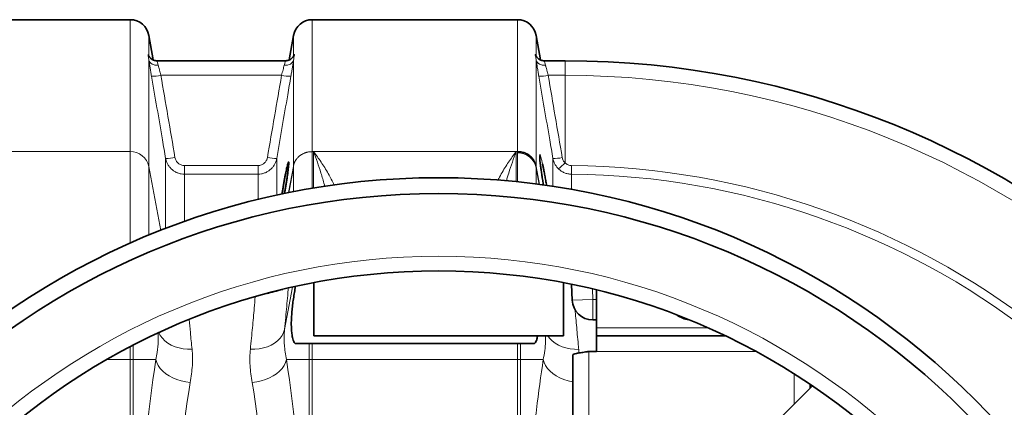
# Model space of a CAD drawing. Units: millimetres. Extents: x 2412 to 10668, y 3459 to 9344.
# Drawn here: x 5826 to 6449, y 4963 to 5208 of the extents above; entities that cross this region are included whole.
import ezdxf

# ---------------------------------------------------------------- set-up
doc = ezdxf.new("R2010")
doc.units = ezdxf.units.MM

msp = doc.modelspace()

# ---------------------------------------------------------------- linework, layer by layer
at = {"color": 7, "linetype": 'Continuous', "lineweight": 35}
for p, q in [((5896.22, 5207.83), (5766.36, 5207.83)), ((6141.22, 5207.83), (6011.36, 5207.83)), ((5910.79, 5182.35), (5908.04, 5197.91)), ((5999.54, 5197.91), (5996.8, 5182.35)), ((6155.79, 5182.35), (6153.04, 5197.91)), ((5913.25, 5181.83), (5913.23, 5181.83)), ((5994.35, 5181.83), (5913.25, 5181.83)), ((6158.25, 5181.83), (6158.23, 5181.83)), ((6171.29, 5181.83), (6158.25, 5181.83)), ((6012.29, 5041.35), (6012.29, 5007.83)), ((6170.29, 5007.83), (6170.29, 5041.35)), ((6175.47, 5040.19), (6175.84, 5030.34)), ((6191.29, 5012.83), (6191.29, 5036.78)), ((6188.83, 5017.83), (6191.29, 5017.83)), ((6191.29, 5012.83), (6191.29, 5007.83)), ((6001.02, 5002.83), (6151.57, 5002.83)), ((6012.29, 5007.83), (6170.29, 5007.83)), ((6191.29, 5007.83), (6272.51, 5007.83)), ((6191.29, 4997.83), (6191.29, 5007.83)), ((6176.29, 4899.33), (6176.29, 4995.61)), ((6186.29, 4997.83), (6191.29, 4997.83)), ((6326.29, 4974.55), (6326.29, 4977.14)), ((6327.83, 4976.09), (6304.13, 4952.39))]:
    msp.add_line(p, q, dxfattribs=at)
at = {"color": 8, "linetype": 'Continuous', "lineweight": 18}
for p, q in [((5896.22, 5124.31), (5896.22, 5207.83)), ((6011.36, 5207.83), (6011.36, 5124.31)), ((6141.22, 5124.31), (6141.22, 5207.83)), ((5908.04, 5197.91), (5908.04, 5184.88)), ((5999.54, 5184.88), (5999.54, 5197.91)), ((6153.04, 5197.91), (6153.04, 5184.88)), ((5908.04, 5182.28), (5908.04, 5114.94)), ((5999.54, 5114.94), (5999.54, 5182.28)), ((6153.04, 5182.28), (6153.04, 5114.94)), ((6171.29, 5172.63), (6171.29, 5181.83)), ((5991.98, 5172.63), (5915.61, 5172.63)), ((6171.29, 5172.63), (6160.61, 5172.63)), ((6171.29, 5117.24), (6171.29, 5172.63)), ((5766.36, 5124.31), (5896.22, 5124.31)), ((5896.22, 5066.4), (5896.22, 5124.31)), ((5918.65, 5075.71), (5918.65, 5120.06)), ((5988.93, 5120.06), (5988.93, 5096.79)), ((6011.36, 5124.31), (6011.36, 5101.13)), ((6011.36, 5124.31), (6012.22, 5124.31)), ((6012.22, 5101.27), (6012.22, 5124.31)), ((6012.22, 5124.31), (6140.36, 5124.31)), ((6141.22, 5124.31), (6140.36, 5124.31)), ((6140.36, 5124.31), (6140.36, 5105.31)), ((6141.22, 5105.22), (6141.22, 5123.48)), ((5908.04, 5114.94), (5908.04, 5071.47)), ((5908.04, 5114.94), (5915.59, 5074.51)), ((5930.47, 5110.08), (5930.47, 5115.52)), ((5930.47, 5115.52), (5977.12, 5115.52)), ((5977.12, 5110.08), (5977.12, 5115.52)), ((5996.45, 5098.37), (5999.54, 5114.94)), ((5999.54, 5114.11), (5996.6, 5098.35)), ((5996.6, 5098.35), (5999.54, 5114.11)), ((5999.54, 5114.11), (5999.54, 5114.94)), ((5999.54, 5114.11), (5999.54, 5114.11)), ((5999.55, 5098.98), (5999.55, 5114.12)), ((6153.04, 5114.94), (6153.04, 5114.11)), ((6153.04, 5114.94), (6155.17, 5103.56)), ((6153.04, 5114.12), (6153.04, 5103.84)), ((6153.12, 5113.68), (6153.04, 5114.11)), ((6175.37, 5110.06), (6175.42, 5115.51)), ((5930.47, 5110.08), (5930.47, 5080.08)), ((5977.12, 5110.08), (5930.47, 5110.08)), ((5977.12, 5094.05), (5977.12, 5110.08)), ((6153.12, 5113.68), (6153.12, 5113.68)), ((6155.03, 5103.46), (6153.12, 5113.68)), ((6153.12, 5113.68), (6155.03, 5103.46)), ((5993.91, 5011.83), (5998.97, 5038.58)), ((6188.83, 5030.83), (6188.58, 5037.32)), ((6175.84, 5030.34), (6188.83, 5030.83)), ((6188.83, 5017.83), (6188.83, 5030.83)), ((6191.29, 5030.83), (6188.83, 5030.83)), ((6261.63, 5012.83), (6191.29, 5012.83)), ((5898.19, 4992.71), (5898.19, 5001.93)), ((6009.39, 5002.83), (6009.39, 4992.71)), ((6011.36, 4992.71), (6011.36, 5002.83)), ((6141.22, 5002.83), (6141.22, 4992.71)), ((6143.19, 4992.71), (6143.19, 5002.83)), ((5896.22, 5000.91), (5896.22, 4992.71)), ((6186.29, 4997.83), (6186.29, 4899.33)), ((6292.14, 4997.83), (6191.29, 4997.83)), ((5881.29, 4992.71), (5896.22, 4992.71)), ((5898.19, 4992.71), (5896.22, 4992.71)), ((5896.22, 4992.71), (5896.22, 4857.33)), ((5898.19, 4992.71), (5912.52, 4992.71)), ((5898.19, 4857.33), (5898.19, 4992.71)), ((5995.07, 4992.71), (6009.39, 4992.71)), ((6009.39, 4992.71), (6009.39, 4854.48)), ((6011.36, 4992.71), (6009.39, 4992.71)), ((6011.36, 4992.71), (6141.22, 4992.71)), ((6011.36, 4854.48), (6011.36, 4992.71)), ((6143.19, 4992.71), (6141.22, 4992.71)), ((6141.22, 4992.71), (6141.22, 4907.32)), ((6143.19, 4992.71), (6157.53, 4992.71)), ((6143.19, 4906.53), (6143.19, 4992.71)), ((6316.29, 4964.55), (6316.29, 4983.66))]:
    msp.add_line(p, q, dxfattribs=at)
at = {"color": 8, "linetype": 'Continuous', "lineweight": 18, "flags": 128}
for points in [[(5908.04, 5182.28), (5908.28, 5181.55), (5908.71, 5180.87), (5909.3, 5180.28), (5910.04, 5179.78), (5910.9, 5179.39), (5911.86, 5179.13), (5912.89, 5179), (5913.95, 5179)], [(5993.64, 5179), (5994.7, 5179), (5995.72, 5179.13), (5996.68, 5179.39), (5997.55, 5179.78), (5998.29, 5180.28), (5998.88, 5180.87), (5999.3, 5181.55), (5999.54, 5182.28)], [(6153.04, 5182.28), (6153.28, 5181.55), (6153.71, 5180.87), (6154.3, 5180.28), (6155.04, 5179.78), (6155.9, 5179.39), (6156.86, 5179.13), (6157.89, 5179), (6158.95, 5179)], [(5999.54, 5114.11), (5999.54, 5114.11), (5999.54, 5114.11), (5999.54, 5114.11), (5999.54, 5114.11), (5999.54, 5114.11), (5999.54, 5114.11), (5999.54, 5114.11), (5999.54, 5114.11)], [(6153.12, 5113.68), (6153.12, 5113.68), (6153.12, 5113.68), (6153.12, 5113.68), (6153.12, 5113.68), (6153.12, 5113.68), (6153.12, 5113.68), (6153.12, 5113.68), (6153.12, 5113.68)], [(5935.34, 4999.27), (5932.54, 4999.28), (5929.78, 4999.55), (5927.12, 5000.08), (5924.58, 5000.87), (5922.23, 5001.89), (5920.09, 5003.13), (5918.2, 5004.57), (5916.59, 5006.19), (5915.28, 5007.96), (5914.32, 5009.83)], [(5993.91, 5011.83), (5993.28, 5009.85), (5992.3, 5007.96), (5991, 5006.19), (5989.39, 5004.57), (5987.5, 5003.13), (5985.36, 5001.89), (5983, 5000.87), (5980.47, 5000.08), (5977.8, 4999.55), (5975.05, 4999.28), (5972.24, 4999.27)], [(6179.98, 4999.2), (6177.21, 4999.24), (6174.5, 4999.53), (6171.88, 5000.08), (6169.39, 5000.88), (6167.08, 5001.9), (6164.98, 5003.14), (6163.13, 5004.57), (6161.55, 5006.18), (6160.33, 5007.83)], [(5934.18, 4978.19), (5931.33, 4978.56), (5928.53, 4979.18), (5925.82, 4980.03), (5923.26, 4981.09), (5920.88, 4982.35), (5918.73, 4983.79), (5916.85, 4985.39), (5915.26, 4987.11), (5914, 4988.92), (5913.08, 4990.8), (5912.52, 4992.71)], [(5995.07, 4992.71), (5994.51, 4990.8), (5993.59, 4988.92), (5992.33, 4987.11), (5990.74, 4985.39), (5988.85, 4983.79), (5986.7, 4982.35), (5984.33, 4981.09), (5981.76, 4980.03), (5979.06, 4979.18), (5976.25, 4978.56), (5973.4, 4978.19)], [(6176.29, 4978.54), (6176.06, 4978.58), (6173.29, 4979.22), (6170.62, 4980.08), (6168.1, 4981.15), (6165.76, 4982.41), (6163.64, 4983.85), (6161.79, 4985.44), (6160.23, 4987.15), (6158.99, 4988.95), (6158.08, 4990.81), (6157.53, 4992.71)]]:
    msp.add_lwpolyline(points, dxfattribs=at)
at = {"color": 7, "linetype": 'Continuous', "lineweight": 35}
for radius in [480, 470, 421]:
    msp.add_circle((6091.29, 4627.83), radius, dxfattribs=at)
at = {"color": 8, "linetype": 'Continuous', "lineweight": 18}
msp.add_circle((6091.29, 4627.83), 430.29, dxfattribs=at)
at = {"color": 7, "linetype": 'Continuous', "lineweight": 35}
for centre, radius, start, end in [((5896.22, 5195.83), 12, 10, 90), ((6011.36, 5195.83), 12, 90, 170), ((6141.22, 5195.83), 12, 10, 90), ((6171.29, 4627.83), 554, 3.25955, 90), ((6188.83, 5030.83), 13, 182.15061, 270), ((6251.29, 5032.83), 15, 233.28029, 263.60555)]:
    msp.add_arc(centre, radius, start, end, dxfattribs=at)
at = {"color": 8, "linetype": 'Continuous', "lineweight": 18}
for centre, radius, start, end in [((5910.79, 5192.31), 20.26, 266.90687, 283.75081), ((5996.79, 5192.31), 20.26, 256.24919, 273.09313), ((6155.79, 5192.31), 20.26, 266.90687, 283.75081), ((6171.29, 4627.83), 544.8, 3.31466, 90), ((5896.47, 5112.48), 11.83, 11.99107, 91.20614), ((5919.74, 5140.35), 20.32, 266.92064, 283.71196), ((5987.84, 5140.35), 20.32, 256.28804, 273.07936), ((6141.47, 5111.66), 11.83, 11.99107, 91.20614), ((6164.74, 5140.33), 20.32, 266.92065, 283.71194), ((6010.13, 5112.96), 10.77, 168.47774, 169.42651), ((5998.21, 5114.11), 1.34, 359.89995, 0.10005), ((6142.45, 5112.96), 10.77, 10.57349, 11.52226), ((6147.92, 5138.93), 31.88, 307.01786, 317.14936), ((6171.29, 4627.83), 487.7, 14.85106, 89.51546), ((6171.29, 4627.83), 482.25, 15.02271, 89.51546)]:
    msp.add_arc(centre, radius, start, end, dxfattribs=at)
for centre, major_axis, ratio, start_param, end_param in [((5953.85, 4786.79), (0, 312), 0.176327, 0.849956, 1.277602), ((5953.74, 4786.79), (0, 312), 0.176327, 5.005583, 5.433229), ((5975.51, 4786.79), (0, 290), 0.189704, 0.849956, 1.277602), ((5932.07, 4786.79), (0, 290), 0.189704, 5.005583, 5.433229)]:
    msp.add_ellipse(centre, major_axis=major_axis, ratio=ratio, start_param=start_param, end_param=end_param, dxfattribs=at)
for points, knots in [([(5908.04, 5182.28), (5907.98, 5182.73), (5907.91, 5183.14), (5907.78, 5183.87), (5907.71, 5184.19), (5907.61, 5184.74), (5907.57, 5184.98), (5907.51, 5185.37), (5907.49, 5185.52), (5907.49, 5185.75), (5907.51, 5185.82), (5907.57, 5185.87), (5907.61, 5185.86), (5907.71, 5185.74), (5907.78, 5185.64), (5907.91, 5185.34), (5907.98, 5185.14), (5908.04, 5184.88)], [0, 0, 0, 0, 0.125, 0.125, 0.25, 0.25, 0.375, 0.375, 0.5, 0.5, 0.625, 0.625, 0.75, 0.75, 0.875, 0.875, 1, 1, 1, 1]), ([(5999.54, 5184.88), (5999.61, 5185.14), (5999.68, 5185.34), (5999.81, 5185.64), (5999.87, 5185.74), (5999.98, 5185.86), (6000.02, 5185.87), (6000.08, 5185.82), (6000.09, 5185.74), (6000.09, 5185.52), (6000.08, 5185.37), (6000.02, 5184.98), (5999.98, 5184.74), (5999.87, 5184.18), (5999.81, 5183.87), (5999.68, 5183.14), (5999.61, 5182.74), (5999.54, 5182.28)], [0, 0, 0, 0, 0.125, 0.125, 0.25, 0.25, 0.375, 0.375, 0.5, 0.5, 0.625, 0.625, 0.75, 0.75, 0.875, 0.875, 1, 1, 1, 1]), ([(6153.04, 5182.28), (6152.98, 5182.73), (6152.91, 5183.14), (6152.78, 5183.87), (6152.71, 5184.19), (6152.61, 5184.74), (6152.57, 5184.98), (6152.51, 5185.37), (6152.49, 5185.52), (6152.49, 5185.75), (6152.51, 5185.82), (6152.57, 5185.87), (6152.61, 5185.86), (6152.71, 5185.74), (6152.78, 5185.64), (6152.91, 5185.34), (6152.98, 5185.14), (6153.04, 5184.88)], [0, 0, 0, 0, 0.125, 0.125, 0.25, 0.25, 0.375, 0.375, 0.5, 0.5, 0.625, 0.625, 0.75, 0.75, 0.875, 0.875, 1, 1, 1, 1]), ([(5909.7, 5172.08), (5909.53, 5173.04), (5909.37, 5173.98), (5909.14, 5175.36), (5909.06, 5175.82), (5908.92, 5176.72), (5908.84, 5177.17), (5908.63, 5178.48), (5908.5, 5179.3), (5908.31, 5180.47), (5908.26, 5180.85), (5908.14, 5181.58), (5908.09, 5181.94), (5908.04, 5182.28)], [0, 0, 0, 0, 0.25, 0.25, 0.375, 0.375, 0.5, 0.5, 0.75, 0.75, 0.875, 0.875, 1, 1, 1, 1]), ([(5913.25, 5181.69), (5913.19, 5181.71), (5913.03, 5181.78), (5913.42, 5180.81), (5913.78, 5179.57), (5913.95, 5179)], [0, 0, 0, 0, 0.227893, 0.644038, 1, 1, 1, 1]), ([(5913.95, 5179), (5914, 5178.79), (5914.05, 5178.57), (5914.17, 5178.11), (5914.23, 5177.87), (5914.41, 5177.13), (5914.54, 5176.62), (5914.75, 5175.8), (5914.83, 5175.52), (5914.98, 5174.96), (5915.05, 5174.67), (5915.28, 5173.81), (5915.44, 5173.23), (5915.61, 5172.63)], [0, 0, 0, 0, 0.125, 0.125, 0.25, 0.25, 0.5, 0.5, 0.625, 0.625, 0.75, 0.75, 1, 1, 1, 1]), ([(5991.98, 5172.63), (5992.14, 5173.22), (5992.3, 5173.81), (5992.61, 5174.96), (5992.76, 5175.53), (5993.04, 5176.62), (5993.18, 5177.13), (5993.42, 5178.12), (5993.54, 5178.58), (5993.64, 5179)], [0, 0, 0, 0, 0.25, 0.25, 0.5, 0.5, 0.75, 0.75, 1, 1, 1, 1]), ([(5993.64, 5179), (5993.84, 5179.69), (5994.25, 5181.05), (5994.57, 5181.88), (5994.39, 5181.75), (5994.35, 5181.72)], [0, 0, 0, 0, 0.438108, 0.873487, 1, 1, 1, 1]), ([(5999.54, 5182.28), (5999.49, 5181.94), (5999.44, 5181.59), (5999.33, 5180.86), (5999.27, 5180.47), (5999.09, 5179.3), (5998.96, 5178.48), (5998.74, 5177.18), (5998.67, 5176.73), (5998.52, 5175.82), (5998.45, 5175.37), (5998.21, 5173.98), (5998.05, 5173.04), (5997.89, 5172.08)], [0, 0, 0, 0, 0.125, 0.125, 0.25, 0.25, 0.5, 0.5, 0.625, 0.625, 0.75, 0.75, 1, 1, 1, 1]), ([(6154.7, 5172.08), (6154.53, 5173.04), (6154.37, 5173.98), (6154.14, 5175.36), (6154.06, 5175.82), (6153.92, 5176.72), (6153.84, 5177.17), (6153.63, 5178.48), (6153.5, 5179.3), (6153.31, 5180.47), (6153.26, 5180.85), (6153.14, 5181.58), (6153.09, 5181.94), (6153.04, 5182.28)], [0, 0, 0, 0, 0.25, 0.25, 0.375, 0.375, 0.5, 0.5, 0.75, 0.75, 0.875, 0.875, 1, 1, 1, 1]), ([(6158.25, 5181.69), (6158.19, 5181.71), (6158.03, 5181.78), (6158.42, 5180.81), (6158.78, 5179.57), (6158.95, 5179)], [0, 0, 0, 0, 0.2278927, 0.6440375, 1, 1, 1, 1]), ([(6158.95, 5179), (6159, 5178.79), (6159.05, 5178.57), (6159.17, 5178.11), (6159.23, 5177.87), (6159.41, 5177.13), (6159.54, 5176.62), (6159.75, 5175.8), (6159.83, 5175.52), (6159.98, 5174.96), (6160.05, 5174.67), (6160.28, 5173.81), (6160.44, 5173.23), (6160.61, 5172.63)], [0, 0, 0, 0, 0.125, 0.125, 0.25, 0.25, 0.5, 0.5, 0.625, 0.625, 0.75, 0.75, 1, 1, 1, 1]), ([(5918.65, 5120.06), (5917.97, 5123.99), (5917.3, 5127.92), (5916.62, 5131.85), (5914.32, 5145.26), (5912.01, 5158.67), (5909.7, 5172.08)], [0, 0, 0, 0, 0.012, 0.012, 0.012, 0.05294532, 0.05294532, 0.05294532, 0.05294532]), ([(5997.89, 5172.08), (5997.21, 5168.15), (5996.53, 5164.22), (5995.86, 5160.29), (5993.55, 5146.88), (5991.24, 5133.47), (5988.93, 5120.06)], [0, 0, 0, 0, 0.012, 0.012, 0.012, 0.05294532, 0.05294532, 0.05294532, 0.05294532]), ([(6163.65, 5120.04), (6162.98, 5123.97), (6162.3, 5127.9), (6161.63, 5131.83), (6159.32, 5145.25), (6157.01, 5158.66), (6154.7, 5172.08)], [0, 0, 0, 0, 0.012, 0.012, 0.012, 0.05296353, 0.05296353, 0.05296353, 0.05296353]), ([(5930.47, 5110.08), (5929.76, 5110.08), (5929.07, 5110.14), (5928.04, 5110.32), (5927.7, 5110.4), (5927.02, 5110.58), (5926.68, 5110.69), (5925.69, 5111.05), (5925.06, 5111.35), (5924.16, 5111.88), (5923.86, 5112.07), (5923.29, 5112.47), (5923.01, 5112.69), (5922.21, 5113.37), (5921.71, 5113.86), (5921.05, 5114.67), (5920.83, 5114.95), (5920.43, 5115.53), (5920.24, 5115.82), (5919.72, 5116.74), (5919.43, 5117.37), (5918.95, 5118.68), (5918.77, 5119.36), (5918.65, 5120.06)], [0, 0, 0, 0, 0.125, 0.125, 0.1875, 0.1875, 0.25, 0.25, 0.375, 0.375, 0.4375, 0.4375, 0.5, 0.5, 0.625, 0.625, 0.6875, 0.6875, 0.75, 0.75, 0.875, 0.875, 1, 1, 1, 1]), ([(5924.56, 5120.61), (5924.62, 5120.26), (5924.71, 5119.91), (5924.94, 5119.25), (5925.09, 5118.93), (5925.43, 5118.32), (5925.63, 5118.02), (5926.07, 5117.47), (5926.32, 5117.22), (5926.85, 5116.75), (5927.14, 5116.54), (5927.74, 5116.18), (5928.06, 5116.03), (5928.73, 5115.78), (5929.07, 5115.68), (5929.76, 5115.56), (5930.11, 5115.52), (5930.47, 5115.52)], [0, 0, 0, 0, 0.125, 0.125, 0.25, 0.25, 0.375, 0.375, 0.5, 0.5, 0.625, 0.625, 0.75, 0.75, 0.875, 0.875, 1, 1, 1, 1]), ([(5977.12, 5115.52), (5977.83, 5115.52), (5978.52, 5115.65), (5979.52, 5116.03), (5979.84, 5116.18), (5980.44, 5116.55), (5980.73, 5116.75), (5981.54, 5117.45), (5981.98, 5118), (5982.67, 5119.25), (5982.91, 5119.91), (5983.03, 5120.61)], [0, 0, 0, 0, 0.25, 0.25, 0.375, 0.375, 0.5, 0.5, 0.75, 0.75, 1, 1, 1, 1]), ([(5988.93, 5120.06), (5988.81, 5119.36), (5988.63, 5118.69), (5988.16, 5117.38), (5987.87, 5116.74), (5987.16, 5115.51), (5986.76, 5114.94), (5985.87, 5113.87), (5985.38, 5113.37), (5984.3, 5112.46), (5983.73, 5112.05), (5982.83, 5111.53), (5982.52, 5111.37), (5981.88, 5111.07), (5981.56, 5110.93), (5980.56, 5110.57), (5979.89, 5110.38), (5978.52, 5110.14), (5977.82, 5110.08), (5977.12, 5110.08)], [0, 0, 0, 0, 0.125, 0.125, 0.25, 0.25, 0.375, 0.375, 0.5, 0.5, 0.625, 0.625, 0.6875, 0.6875, 0.75, 0.75, 0.875, 0.875, 1, 1, 1, 1]), ([(5999.58, 5115.67), (5999.6, 5115.77), (5999.65, 5115.98), (5999.73, 5116.29), (5999.82, 5116.58), (5999.92, 5116.87), (6000.02, 5117.15), (6000.13, 5117.42), (6000.25, 5117.69), (6000.37, 5117.94), (6000.5, 5118.19), (6000.63, 5118.42), (6000.76, 5118.65), (6000.9, 5118.87), (6001.17, 5119.3), (6001.61, 5119.89), (6002.27, 5120.63), (6002.96, 5121.29), (6003.64, 5121.82), (6004.28, 5122.26), (6004.86, 5122.62), (6005.47, 5122.94), (6006.09, 5123.23), (6006.73, 5123.49), (6007.37, 5123.71), (6008.03, 5123.9), (6008.69, 5124.05), (6009.36, 5124.16), (6010.03, 5124.25), (6010.69, 5124.3), (6011.14, 5124.3), (6011.36, 5124.31)], [0, 0, 0, 0, 0.021948, 0.043465, 0.064551, 0.085206, 0.105429, 0.125222, 0.144583, 0.163514, 0.182013, 0.200082, 0.21772, 0.234927, 0.251703, 0.317477, 0.381151, 0.44273, 0.502221, 0.545373, 0.588209, 0.630734, 0.672951, 0.714862, 0.756472, 0.797783, 0.838801, 0.879527, 0.919966, 0.960123, 1, 1, 1, 1]), ([(6019.3, 5102.37), (6019.22, 5102.7), (6018.5, 5105.65), (6016.91, 5110.81), (6014.62, 5117.82), (6013.03, 5122.18), (6012.23, 5124.29), (6012.22, 5124.31)], [0, 0, 0, 0, 0.0395776, 0.3584457, 0.6781871, 0.9979303, 1, 1, 1, 1]), ([(6012.22, 5124.31), (6012.23, 5124.29), (6013.82, 5122.25), (6016.98, 5117.88), (6021.42, 5110.88), (6024.07, 5105.62), (6025.31, 5103.16)], [0, 0, 0, 0, 0.002235, 0.348983, 0.695724, 1, 1, 1, 1]), ([(6128.88, 5106.24), (6129.57, 5107.59), (6131.68, 5111.75), (6135.56, 5117.79), (6138.75, 5122.23), (6140.35, 5124.29), (6140.36, 5124.31)], [0, 0, 0, 0, 0.192382, 0.594903, 0.997432, 1, 1, 1, 1]), ([(6140.36, 5124.31), (6140.36, 5124.29), (6139.56, 5122.18), (6137.98, 5117.81), (6135.9, 5111.64), (6134.7, 5107.44), (6134.22, 5105.74)], [0, 0, 0, 0, 0.002414, 0.374273, 0.746131, 1, 1, 1, 1]), ([(6150.69, 5120.21), (6151.27, 5119.46), (6151.76, 5118.65), (6152.54, 5116.93), (6152.83, 5116.04), (6153.01, 5115.12)], [0, 0, 0, 0, 0.5, 0.5, 1, 1, 1, 1]), ([(6155.33, 5119.89), (6155.3, 5120.25), (6155.23, 5121.14), (6155.22, 5122.02), (6155.3, 5122.53), (6155.46, 5122.5), (6155.71, 5121.95), (6156.04, 5120.9), (6156.44, 5119.36), (6156.8, 5117.81), (6157.02, 5116.77), (6157.08, 5116.49)], [0, 0, 0, 0, 0.0855511, 0.2100064, 0.3334438, 0.4568848, 0.5804506, 0.7040236, 0.8287897, 0.9535639, 1, 1, 1, 1]), ([(6163.65, 5102.17), (6163.65, 5103.54), (6163.65, 5107.75), (6163.65, 5113.8), (6163.65, 5117.96), (6163.65, 5120.04)], [0, 0, 0, 0, 0.194815, 0.597408, 1, 1, 1, 1]), ([(6167.11, 5113.47), (6166.66, 5113.91), (6166.25, 5114.38), (6165.69, 5115.14), (6165.51, 5115.4), (6165.17, 5115.93), (6165.01, 5116.21), (6164.28, 5117.6), (6163.87, 5118.79), (6163.65, 5120.04)], [0, 0, 0, 0, 0.25, 0.25, 0.375, 0.375, 0.5, 0.5, 1, 1, 1, 1]), ([(6169.56, 5120.59), (6169.67, 5119.96), (6169.87, 5119.36), (6170.31, 5118.5), (6170.48, 5118.23), (6170.86, 5117.71), (6171.06, 5117.47), (6171.29, 5117.24)], [0, 0, 0, 0, 0.5, 0.5, 0.75, 0.75, 1, 1, 1, 1]), ([(5999.55, 5114.12), (5999.55, 5114.12), (5999.55, 5114.13), (5999.55, 5114.15), (5999.55, 5114.16), (5999.55, 5114.18), (5999.55, 5114.21), (5999.56, 5114.23), (5999.56, 5114.26), (5999.56, 5114.29), (5999.56, 5114.32), (5999.56, 5114.36), (5999.56, 5114.39), (5999.57, 5114.44), (5999.57, 5114.51), (5999.57, 5114.59), (5999.57, 5114.72), (5999.58, 5114.9), (5999.58, 5115.04), (5999.58, 5115.12)], [0, 0, 0, 0, 0.005691, 0.013626, 0.024197, 0.037568, 0.053816, 0.072986, 0.095104, 0.120187, 0.148246, 0.179291, 0.213327, 0.250359, 0.326113, 0.409383, 0.500185, 0.741029, 1, 1, 1, 1]), ([(5999.58, 5115.12), (5999.58, 5115.21), (5999.58, 5115.4), (5999.58, 5115.58), (5999.58, 5115.67)], [0, 0, 0, 0, 0.5076613, 1, 1, 1, 1]), ([(6153.01, 5115.12), (6153.01, 5114.98), (6153.01, 5114.83), (6153.01, 5114.6), (6153.02, 5114.52), (6153.02, 5114.39), (6153.02, 5114.34), (6153.03, 5114.27), (6153.03, 5114.24), (6153.03, 5114.2), (6153.03, 5114.19), (6153.03, 5114.17), (6153.03, 5114.16), (6153.04, 5114.14), (6153.04, 5114.13), (6153.04, 5114.12)], [0, 0, 0, 0, 0.5, 0.5, 0.75, 0.75, 0.875, 0.875, 0.9375, 0.9375, 0.96875, 0.96875, 0.984375, 0.984375, 1, 1, 1, 1]), ([(6171.29, 5117.24), (6171.57, 5116.97), (6171.86, 5116.73), (6172.33, 5116.41), (6172.5, 5116.31), (6172.83, 5116.13), (6173.01, 5116.05), (6173.54, 5115.82), (6173.9, 5115.71), (6174.64, 5115.55), (6175.03, 5115.51), (6175.42, 5115.51)], [0, 0, 0, 0, 0.25, 0.25, 0.375, 0.375, 0.5, 0.5, 0.75, 0.75, 1, 1, 1, 1]), ([(6175.37, 5110.06), (6174.6, 5110.07), (6173.83, 5110.15), (6172.34, 5110.45), (6171.62, 5110.67), (6170.56, 5111.11), (6170.21, 5111.28), (6169.53, 5111.64), (6169.21, 5111.83), (6168.26, 5112.46), (6167.66, 5112.93), (6167.11, 5113.47)], [0, 0, 0, 0, 0.25, 0.25, 0.5, 0.5, 0.625, 0.625, 0.75, 0.75, 1, 1, 1, 1]), ([(6175.37, 5110.06), (6175.37, 5108.06), (6175.37, 5105.14), (6175.37, 5101.53), (6175.37, 5100.4)], [0, 0, 0, 0, 0.686656, 1, 1, 1, 1]), ([(5993.91, 5011.83), (5994.14, 5014.33), (5994.61, 5019.32), (5995.25, 5026.43), (5995.79, 5032.64), (5996.1, 5036.32), (5996.22, 5037.84)], [0, 0, 0, 0, 0.2691909, 0.5383818, 0.8089834, 1, 1, 1, 1]), ([(5975.31, 5032.49), (5975.12, 5030.12), (5974.78, 5025.91), (5974.19, 5019.27), (5973.59, 5012.92), (5972.95, 5006.27), (5972.48, 5001.61), (5972.24, 4999.27)], [0, 0, 0, 0, 0.241367, 0.43053, 0.619693, 0.809846, 1, 1, 1, 1]), ([(6179.98, 4999.2), (6179.93, 4999.74), (6179.45, 5004.53), (6178.65, 5013.09), (6177.94, 5020.94), (6177.66, 5024.43), (6177.65, 5024.51)], [0, 0, 0, 0, 0.059606, 0.524616, 0.989625, 1, 1, 1, 1]), ([(5935.34, 4999.27), (5934.98, 5002.83), (5934.32, 5009.42), (5933.76, 5015.4), (5933.51, 5018.14)], [0, 0, 0, 0, 0.5404049, 1, 1, 1, 1]), ([(5913.85, 5009.48), (5913.89, 5009.02), (5914.03, 5007.32), (5914.01, 5003.19), (5913.47, 4998.22), (5912.78, 4994.25), (5912.52, 4992.71)], [0, 0, 0, 0, 0.078863, 0.292744, 0.72495, 1, 1, 1, 1]), ([(5995.07, 4992.71), (5994.78, 4994.32), (5994.52, 4995.9), (5994.06, 4999.03), (5993.87, 5000.57), (5993.68, 5002.91), (5993.63, 5003.7), (5993.58, 5005.28), (5993.58, 5006.08), (5993.62, 5008.51), (5993.74, 5010.17), (5993.91, 5011.83)], [0, 0, 0, 0, 0.25, 0.25, 0.5, 0.5, 0.625, 0.625, 0.75, 0.75, 1, 1, 1, 1]), ([(6158.89, 5007.83), (6158.94, 5006.55), (6159.09, 5003.3), (6158.49, 4998.43), (6157.85, 4994.62), (6157.53, 4992.71)], [0, 0, 0, 0, 0.245379, 0.622189, 1, 1, 1, 1]), ([(5934.18, 4978.19), (5934.8, 4981.86), (5935.3, 4985.46), (5935.65, 4990.73), (5935.69, 4992.46), (5935.62, 4995.9), (5935.52, 4997.59), (5935.34, 4999.27)], [0, 0, 0, 0, 0.5, 0.5, 0.75, 0.75, 1, 1, 1, 1]), ([(5972.24, 4999.27), (5972.07, 4997.6), (5971.96, 4995.9), (5971.89, 4992.47), (5971.94, 4990.74), (5972.28, 4985.46), (5972.79, 4981.86), (5973.4, 4978.19)], [0, 0, 0, 0, 0.25, 0.25, 0.5, 0.5, 1, 1, 1, 1]), ([(6180.13, 4996.87), (6180.13, 4997.13), (6180.12, 4997.92), (6180.04, 4998.68), (6179.98, 4999.2)], [0, 0, 0, 0, 0.32185, 1, 1, 1, 1]), ([(6157.53, 4992.71), (6155.96, 4982.61), (6154.52, 4972.01), (6151.88, 4949.82), (6150.69, 4938.23), (6149.63, 4926.14)], [0, 0, 0, 0, 0.5, 0.5, 1, 1, 1, 1])]:
    msp.add_open_spline(points, degree=3, knots=knots, dxfattribs=at)
at = {"color": 7, "linetype": 'Continuous', "lineweight": 35}
for points, knots in [([(5913.25, 5181.86), (5913.06, 5181.85), (5912.49, 5181.82), (5911.57, 5182.02), (5910.57, 5182.4), (5909.74, 5182.9), (5909.09, 5183.44), (5908.62, 5183.96), (5908.31, 5184.38), (5908.13, 5184.69), (5908.03, 5184.89), (5907.99, 5184.98), (5908, 5184.95), (5908, 5184.95)], [0, 0, 0, 0, 0.06093, 0.188331, 0.306099, 0.414566, 0.512813, 0.599715, 0.678985, 0.760706, 0.8557, 0.975215, 1, 1, 1, 1]), ([(5999.51, 5184.66), (5999.52, 5184.72), (5999.56, 5184.91), (5999.6, 5184.99), (5999.57, 5184.93), (5999.47, 5184.72), (5999.26, 5184.37), (5998.9, 5183.87), (5998.32, 5183.27), (5997.53, 5182.68), (5996.52, 5182.18), (5995.43, 5181.86), (5994.68, 5181.85), (5994.35, 5181.85)], [0, 0, 0, 0, 0.059362, 0.203129, 0.313716, 0.395451, 0.468532, 0.539712, 0.617536, 0.708066, 0.807252, 0.912653, 1, 1, 1, 1]), ([(6158.25, 5181.86), (6158.06, 5181.85), (6157.49, 5181.82), (6156.57, 5182.02), (6155.57, 5182.4), (6154.74, 5182.9), (6154.09, 5183.44), (6153.62, 5183.96), (6153.31, 5184.38), (6153.13, 5184.69), (6153.03, 5184.89), (6152.99, 5184.98), (6153, 5184.95), (6153, 5184.95)], [0, 0, 0, 0, 0.06093, 0.188331, 0.306099, 0.414566, 0.512813, 0.599715, 0.678985, 0.760706, 0.8557, 0.975215, 1, 1, 1, 1]), ([(6141.22, 5124.31), (6142.14, 5124.31), (6143.05, 5124.22), (6144.38, 5123.94), (6144.82, 5123.83), (6145.68, 5123.56), (6146.1, 5123.4), (6146.91, 5123.05), (6147.3, 5122.85), (6148.07, 5122.42), (6148.44, 5122.18), (6149.5, 5121.42), (6150.13, 5120.84), (6150.69, 5120.21)], [0, 0, 0, 0, 0.25, 0.25, 0.375, 0.375, 0.5, 0.5, 0.625, 0.625, 0.75, 0.75, 1, 1, 1, 1]), ([(6155.37, 5119.58), (6155.35, 5119.91), (6155.31, 5120.49), (6155.29, 5120.96), (6155.3, 5121.16), (6155.3, 5121.12), (6155.3, 5121.12)], [0, 0, 0, 0, 0.399273, 0.715325, 0.965141, 1, 1, 1, 1]), ([(5993.76, 5097.79), (5993.86, 5098.31), (5994.11, 5099.63), (5994.5, 5101.9), (5994.93, 5104.47), (5995.33, 5107.01), (5995.69, 5109.41), (5995.99, 5111.62), (5996.23, 5113.57), (5996.41, 5115.2), (5996.51, 5116.47), (5996.53, 5117.34), (5996.49, 5117.82), (5996.37, 5117.87), (5996.19, 5117.51), (5995.94, 5116.74), (5995.61, 5115.54), (5995.34, 5114.35), (5995.19, 5113.69)], [0, 0, 0, 0, 0.041769, 0.106294, 0.170817, 0.235229, 0.299636, 0.363359, 0.427076, 0.489853, 0.552626, 0.614625, 0.676623, 0.738337, 0.800054, 0.86208, 0.92411, 1, 1, 1, 1]), ([(6157.67, 5103.07), (6157.49, 5104.1), (6157.14, 5106.21), (6156.65, 5109.35), (6156.21, 5112.36), (6155.84, 5115.11), (6155.56, 5117.48), (6155.39, 5119.09), (6155.34, 5119.74), (6155.33, 5119.89)], [0, 0, 0, 0, 0.153234, 0.314669, 0.47493, 0.635179, 0.793236, 0.951284, 1, 1, 1, 1]), ([(6157.08, 5116.49), (6157.22, 5115.83), (6157.5, 5114.51), (6157.98, 5112.09), (6158.52, 5109.28), (6159.09, 5106.12), (6159.47, 5103.91), (6159.65, 5102.8), (6159.66, 5102.77)], [0, 0, 0, 0, 0.173547, 0.347099, 0.562255, 0.777412, 0.993868, 1, 1, 1, 1]), ([(5995.19, 5113.69), (5995.06, 5113.07), (5994.79, 5111.83), (5994.35, 5109.62), (5993.9, 5107.24), (5993.45, 5104.73), (5993.01, 5102.16), (5992.6, 5099.69), (5992.37, 5098.15), (5992.26, 5097.44)], [0, 0, 0, 0, 0.1450683, 0.2901434, 0.4351795, 0.5802159, 0.7258294, 0.8714363, 1, 1, 1, 1]), ([(5992.87, 5037.16), (5990.82, 5036.67), (5988.92, 5036.2), (5985.52, 5035.33), (5984.02, 5034.93), (5982.79, 5034.61)], [0, 0, 0, 0, 0.5, 0.5, 1, 1, 1, 1]), ([(5998.46, 5009.18), (5998.37, 5010.13), (5998.18, 5012.04), (5998.11, 5015.45), (5998.22, 5019.16), (5998.5, 5023.11), (5998.93, 5027.16), (5999.48, 5031.26), (6000.11, 5035.27), (6000.58, 5037.76), (6000.81, 5038.99)], [0, 0, 0, 0, 0.124502, 0.248994, 0.373501, 0.498021, 0.622737, 0.74747, 0.875733, 1, 1, 1, 1]), ([(6001.02, 5002.86), (6000.79, 5002.91), (6000.32, 5003), (5999.66, 5004.06), (5998.97, 5005.92), (5998.65, 5008), (5998.46, 5009.18)], [0, 0, 0, 0, 0.215119, 0.451233, 0.687321, 1, 1, 1, 1]), ([(6153.9, 5007.83), (6153.85, 5007.48), (6153.67, 5006.27), (6153.22, 5004.79), (6152.59, 5003.46), (6152.03, 5002.84), (6151.68, 5002.9), (6151.57, 5002.92)], [0, 0, 0, 0, 0.103606, 0.360993, 0.618409, 0.881922, 1, 1, 1, 1]), ([(6176.29, 4995.61), (6176.41, 4995.77), (6176.63, 4996.09), (6178.39, 4996.57), (6180.97, 4997.05), (6183.78, 4997.47), (6185.6, 4997.73), (6186.29, 4997.83)], [0, 0, 0, 0, 0.216836, 0.433679, 0.650521, 0.867364, 1, 1, 1, 1])]:
    msp.add_open_spline(points, degree=3, knots=knots, dxfattribs=at)
at = {"color": 8, "linetype": 'Continuous', "lineweight": 18}
for points in [[(5915.61, 5172.63), (5918.59, 5155.29), (5921.58, 5137.95), (5924.56, 5120.61)], [(5983.03, 5120.61), (5986.01, 5137.95), (5988.99, 5155.29), (5991.98, 5172.63)], [(6160.61, 5172.63), (6163.59, 5155.28), (6166.58, 5137.94), (6169.56, 5120.59)], [(6141.22, 5123.48), (6141.22, 5123.76), (6141.22, 5124.03), (6141.22, 5124.31)], [(5999.54, 5114.11), (5999.54, 5114.11), (5999.54, 5114.11), (5999.55, 5114.12)], [(5999.54, 5114.11), (5999.54, 5114.11), (5999.54, 5114.11), (5999.54, 5114.11)], [(5999.54, 5114.11), (5999.54, 5114.11), (5999.54, 5114.11), (5999.54, 5114.11)], [(6153.04, 5114.12), (6153.04, 5114.11), (6153.04, 5114.11), (6153.04, 5114.11)]]:
    msp.add_open_spline(points, degree=3, dxfattribs=at)

doc.saveas('drawing.dxf')
